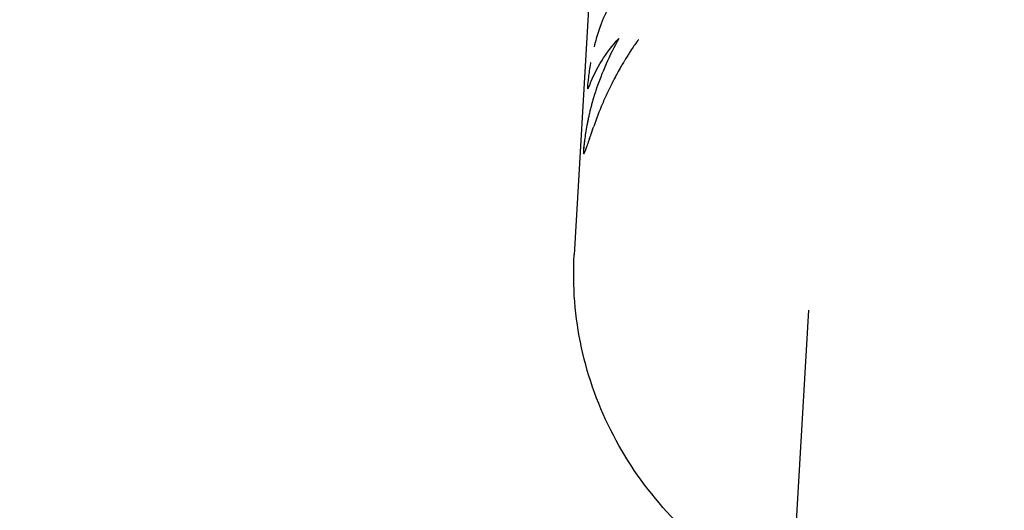
# Model space of a CAD drawing. Units: millimetres. Extents: x -4124 to 4124, y -4124 to 4124.
# Drawn here: x -435 to -371, y -577 to -545 of the extents above; entities that cross this region are included whole.
import ezdxf

# ---------------------------------------------------------------- set-up
doc = ezdxf.new("R2010")
doc.units = ezdxf.units.MM
doc.header["$LTSCALE"] = 20
doc.linetypes.add('HIDDEN', pattern=[9.525, 6.35, -3.175])
for name, color, linetype in [('2d', 230, 'Continuous'), ('EN-Free_Space', 10, 'HIDDEN'), ('EN-Free_Space_Hatch', 10, 'HIDDEN'), ('EN-Safetyzone', 93, 'HIDDEN')]:
    doc.layers.add(name, color=color, linetype=linetype)

msp = doc.modelspace()

# ---------------------------------------------------------------- hatches: boundary and pattern name
at = {"layer": 'EN-Free_Space_Hatch'}
h = msp.add_hatch(dxfattribs=at)
h.set_pattern_fill('ANSI31', color=256, scale=100)
edge = h.paths.add_edge_path()
edge.add_arc((0, 0), 3124.15, 0, 360)

# ---------------------------------------------------------------- linework, layer by layer
at = {"layer": '2d'}
for p, q in [((-396.117, -509.975), (-399.026, -559.968)), ((-397.21, -544.692), (-397.21, -544.692)), ((-398.141, -549.11), (-398.141, -549.11)), ((-383.71, -563.568), (-385.494, -594.234))]:
    msp.add_line(p, q, dxfattribs=at)
for radius, start, end in [(774.15, 345, 344.9), (725.85, 181.635447, 298.364553)]:
    msp.add_arc((0, 0), radius, start, end, dxfattribs=at)
for points, knots in [([(-396.744, -543.768), (-396.762, -543.797), (-396.778, -543.822), (-396.798, -543.855), (-396.807, -543.87), (-396.817, -543.885), (-396.821, -543.892), (-396.823, -543.895), (-396.824, -543.897), (-396.824, -543.897), (-396.84, -543.924), (-396.861, -543.96), (-396.884, -544), (-396.893, -544.016), (-396.9, -544.027), (-396.902, -544.032), (-396.92, -544.064), (-396.941, -544.103), (-396.962, -544.141), (-396.975, -544.167), (-396.981, -544.179), (-397.017, -544.249), (-397.045, -544.308), (-397.102, -544.432), (-397.145, -544.532), (-397.19, -544.641), (-397.22, -544.717), (-397.236, -544.757), (-397.309, -544.948), (-397.367, -545.111), (-397.538, -545.631), (-397.639, -545.99), (-397.73, -546.361)], [0, 0, 0, 0, 0.015625, 0.015625, 0.0234375, 0.0273437, 0.0292969, 0.0302734, 0.0302734, 0.03125, 0.03125, 0.046875, 0.0546875, 0.0585937, 0.0585937, 0.0625, 0.0625, 0.078125, 0.0859375, 0.0859375, 0.09375, 0.09375, 0.125, 0.125, 0.15625, 0.171875, 0.171875, 0.1875, 0.1875, 0.25, 0.25, 0.3749975, 0.3749975, 0.3749975, 0.3749975]), ([(-394.837, -545.893), (-394.837, -545.894), (-394.838, -545.895), (-394.839, -545.896), (-394.839, -545.897), (-394.841, -545.9), (-394.842, -545.902), (-394.846, -545.907), (-394.849, -545.91), (-394.856, -545.921), (-394.861, -545.928), (-394.877, -545.95), (-394.888, -545.966), (-394.924, -546.017), (-394.95, -546.054), (-395.036, -546.177), (-395.102, -546.274), (-395.252, -546.497), (-395.336, -546.624), (-395.474, -546.837), (-395.521, -546.912), (-395.596, -547.031), (-395.621, -547.071), (-395.66, -547.134), (-395.672, -547.155), (-395.699, -547.197), (-395.711, -547.218), (-395.739, -547.263), (-395.753, -547.287), (-395.781, -547.332), (-395.794, -547.355), (-395.834, -547.422), (-395.86, -547.465), (-395.935, -547.592), (-395.982, -547.673), (-396.113, -547.902), (-396.188, -548.037), (-396.316, -548.27), (-396.368, -548.369), (-396.432, -548.49), (-396.45, -548.525), (-396.474, -548.572), (-396.482, -548.586), (-396.492, -548.606), (-396.495, -548.612), (-396.5, -548.621), (-396.501, -548.624), (-396.503, -548.628), (-396.504, -548.629), (-396.505, -548.631), (-396.506, -548.632), (-396.506, -548.633), (-396.506, -548.634), (-396.508, -548.636), (-396.509, -548.639), (-396.511, -548.642), (-396.512, -548.644), (-396.515, -548.65), (-396.517, -548.653), (-396.522, -548.664), (-396.526, -548.672), (-396.537, -548.694), (-396.545, -548.709), (-396.568, -548.753), (-396.583, -548.783), (-396.627, -548.872), (-396.657, -548.932), (-396.745, -549.111), (-396.803, -549.231), (-396.972, -549.592), (-397.081, -549.835), (-397.393, -550.568), (-397.583, -551.063), (-397.754, -551.564)], [0.5, 0.5, 0.5, 0.5, 0.5004883, 0.5004883, 0.5009766, 0.5009766, 0.5019531, 0.5019531, 0.5039062, 0.5039062, 0.5078125, 0.5078125, 0.515625, 0.515625, 0.53125, 0.53125, 0.5625, 0.5625, 0.59375, 0.59375, 0.609375, 0.609375, 0.6171875, 0.6171875, 0.6210938, 0.6210938, 0.625, 0.625, 0.6289062, 0.6289062, 0.6328125, 0.6328125, 0.640625, 0.640625, 0.65625, 0.65625, 0.6875, 0.6875, 0.71875, 0.71875, 0.734375, 0.734375, 0.7421875, 0.7421875, 0.7460938, 0.7460938, 0.7480469, 0.7480469, 0.7490234, 0.7490234, 0.7495117, 0.7495117, 0.75, 0.75, 0.7504883, 0.7504883, 0.7509766, 0.7509766, 0.7519531, 0.7519531, 0.7539062, 0.7539062, 0.7578125, 0.7578125, 0.765625, 0.765625, 0.78125, 0.78125, 0.8125, 0.8125, 0.875, 0.875, 1, 1, 1, 1]), ([(-397.949, -547.381), (-397.952, -547.4), (-397.956, -547.419), (-398.021, -547.778), (-398.068, -548.085), (-398.135, -548.597), (-398.154, -548.797), (-398.165, -549.06), (-398.156, -549.121), (-398.12, -549.103), (-398.104, -549.078), (-398.074, -549.015), (-398.063, -548.99), (-398.045, -548.945), (-398.037, -548.925), (-398.029, -548.903), (-398.026, -548.896), (-398.025, -548.894), (-398.024, -548.891), (-398.021, -548.882), (-398.016, -548.87), (-398.012, -548.858)], [0.4931226, 0.4931226, 0.4931226, 0.4931226, 0.5, 0.5, 0.625, 0.625, 0.75, 0.75, 0.875, 0.875, 0.9375, 0.9375, 0.96875, 0.96875, 0.984375, 0.9882813, 0.9882813, 0.9902344, 0.9902344, 0.9921875, 1, 1, 1, 1]), ([(-397.617, -549.211), (-397.637, -549.272), (-397.654, -549.325), (-397.676, -549.394), (-397.683, -549.415), (-397.692, -549.444), (-397.695, -549.453), (-397.699, -549.466), (-397.7, -549.47), (-397.702, -549.476), (-397.703, -549.478), (-397.704, -549.482), (-397.705, -549.483), (-397.706, -549.488), (-397.707, -549.492), (-397.709, -549.499), (-397.71, -549.502), (-397.713, -549.511), (-397.715, -549.517), (-397.721, -549.536), (-397.725, -549.548), (-397.736, -549.585), (-397.743, -549.609), (-397.758, -549.655), (-397.764, -549.677), (-397.774, -549.71), (-397.777, -549.721), (-397.784, -549.742), (-397.787, -549.752), (-397.793, -549.775), (-397.797, -549.788), (-397.804, -549.812), (-397.808, -549.824), (-397.818, -549.861), (-397.825, -549.884), (-397.839, -549.931), (-397.845, -549.955), (-397.858, -550), (-397.864, -550.022), (-397.876, -550.068), (-397.883, -550.092), (-397.896, -550.14), (-397.902, -550.164), (-397.921, -550.235), (-397.934, -550.284), (-397.97, -550.427), (-397.993, -550.521), (-398.026, -550.666), (-398.038, -550.715), (-398.059, -550.813), (-398.071, -550.863), (-398.092, -550.96), (-398.102, -551.007), (-398.121, -551.102), (-398.131, -551.149), (-398.159, -551.29), (-398.177, -551.382), (-398.228, -551.657), (-398.258, -551.832), (-398.31, -552.157), (-398.332, -552.31), (-398.369, -552.592), (-398.384, -552.718), (-398.407, -552.94), (-398.415, -553.034), (-398.424, -553.189), (-398.425, -553.247), (-398.42, -553.326), (-398.414, -553.347), (-398.404, -553.351)], [0, 0, 0, 0, 0.015625, 0.015625, 0.0234375, 0.0234375, 0.0273438, 0.0273438, 0.0292969, 0.0292969, 0.0302734, 0.0302734, 0.03125, 0.03125, 0.0322266, 0.0322266, 0.0332031, 0.0332031, 0.0351562, 0.0351562, 0.0390625, 0.0390625, 0.046875, 0.046875, 0.0546875, 0.0546875, 0.0585938, 0.0585938, 0.0625, 0.0625, 0.0664062, 0.0664062, 0.0703125, 0.0703125, 0.078125, 0.078125, 0.0859375, 0.0859375, 0.09375, 0.09375, 0.1015625, 0.1015625, 0.109375, 0.109375, 0.125, 0.125, 0.15625, 0.15625, 0.171875, 0.171875, 0.1875, 0.1875, 0.203125, 0.203125, 0.21875, 0.21875, 0.25, 0.25, 0.3125, 0.3125, 0.375, 0.375, 0.4375, 0.4375, 0.5, 0.5, 0.5625, 0.5625, 0.6221063, 0.6221063, 0.6221063, 0.6221063]), ([(-398.081, -550.912), (-398.122, -551.104), (-398.16, -551.289), (-398.262, -551.842), (-398.313, -552.169), (-398.388, -552.733), (-398.411, -552.957), (-398.429, -553.266), (-398.424, -553.347), (-398.382, -553.355), (-398.345, -553.281), (-398.263, -553.064), (-398.232, -552.975), (-398.176, -552.814), (-398.147, -552.729), (-398.116, -552.636), (-398.094, -552.572), (-398.083, -552.541), (-398.049, -552.437), (-398.013, -552.33), (-397.969, -552.2), (-397.949, -552.142), (-397.937, -552.104), (-397.929, -552.083), (-397.912, -552.029), (-397.892, -551.972), (-397.867, -551.898), (-397.854, -551.859), (-397.848, -551.839), (-397.845, -551.83), (-397.843, -551.825), (-397.841, -551.821), (-397.822, -551.763), (-397.793, -551.678), (-397.754, -551.564)], [0.1875011, 0.1875011, 0.1875011, 0.1875011, 0.25, 0.25, 0.375, 0.375, 0.5, 0.5, 0.625, 0.625, 0.75, 0.75, 0.8125, 0.8125, 0.84375, 0.859375, 0.859375, 0.875, 0.875, 0.90625, 0.921875, 0.9296875, 0.9296875, 0.9375, 0.9375, 0.953125, 0.9609375, 0.9648437, 0.9667969, 0.9677734, 0.9677734, 0.96875, 0.96875, 1, 1, 1, 1]), ([(-398.404, -553.351), (-398.404, -553.351), (-398.403, -553.351), (-398.392, -553.353), (-398.378, -553.336), (-398.341, -553.264), (-398.318, -553.209), (-398.263, -553.064), (-398.231, -552.974), (-398.176, -552.814), (-398.157, -552.757), (-398.126, -552.667), (-398.116, -552.636), (-398.094, -552.572), (-398.083, -552.54), (-398.06, -552.472), (-398.048, -552.437), (-398.024, -552.365), (-398.012, -552.329), (-397.988, -552.256), (-397.975, -552.218), (-397.956, -552.161), (-397.949, -552.142), (-397.937, -552.104), (-397.93, -552.084), (-397.917, -552.046), (-397.911, -552.028), (-397.898, -551.99), (-397.892, -551.97), (-397.878, -551.929), (-397.871, -551.908), (-397.86, -551.875), (-397.856, -551.864), (-397.85, -551.848), (-397.849, -551.842), (-397.846, -551.833), (-397.845, -551.83), (-397.843, -551.825), (-397.842, -551.821), (-397.84, -551.817), (-397.84, -551.815), (-397.838, -551.812), (-397.838, -551.81), (-397.836, -551.804), (-397.835, -551.801), (-397.831, -551.789), (-397.828, -551.78), (-397.819, -551.754), (-397.812, -551.734), (-397.791, -551.671), (-397.773, -551.621), (-397.754, -551.564)], [0.6221074, 0.6221074, 0.6221074, 0.6221074, 0.625, 0.625, 0.6875, 0.6875, 0.75, 0.75, 0.8125, 0.8125, 0.84375, 0.84375, 0.859375, 0.859375, 0.875, 0.875, 0.890625, 0.890625, 0.90625, 0.90625, 0.921875, 0.921875, 0.9296875, 0.9296875, 0.9375, 0.9375, 0.9453125, 0.9453125, 0.953125, 0.953125, 0.9609375, 0.9609375, 0.9648438, 0.9648438, 0.9667969, 0.9667969, 0.9677734, 0.9677734, 0.96875, 0.96875, 0.9697266, 0.9697266, 0.9707031, 0.9707031, 0.9726562, 0.9726562, 0.9765625, 0.9765625, 0.984375, 0.984375, 1, 1, 1, 1]), ([(-384.821, -582.665), (-386.035, -582.112), (-387.206, -581.464), (-390.025, -579.601), (-391.594, -578.264), (-394.345, -575.246), (-395.527, -573.563), (-397.413, -569.951), (-398.117, -568.022), (-398.983, -564.045), (-399.145, -561.999), (-399.026, -559.968)], [4.800601, 4.800601, 4.800601, 4.800601, 4.964654, 4.964654, 5.21692, 5.21692, 5.469185, 5.469185, 5.721451, 5.721451, 5.973716, 5.973716, 5.973716, 5.973716])]:
    msp.add_open_spline(points, degree=3, knots=knots, dxfattribs=at)
for points in [[(-398.012, -548.858), (-397.607, -547.772), (-396.97, -546.738), (-396.118, -545.805)], [(-396.118, -545.805), (-396.715, -546.901), (-397.217, -548.04), (-397.617, -549.211)]]:
    msp.add_open_spline(points, degree=3, dxfattribs=at)
at = {"layer": 'EN-Free_Space', "linetype": 'Continuous', "lineweight": 0}
msp.add_circle((0, 0), 3124.15, dxfattribs=at)
at = {"layer": 'EN-Safetyzone'}
msp.add_circle((0, 0), 4124.15, dxfattribs=at)

doc.saveas('drawing.dxf')
